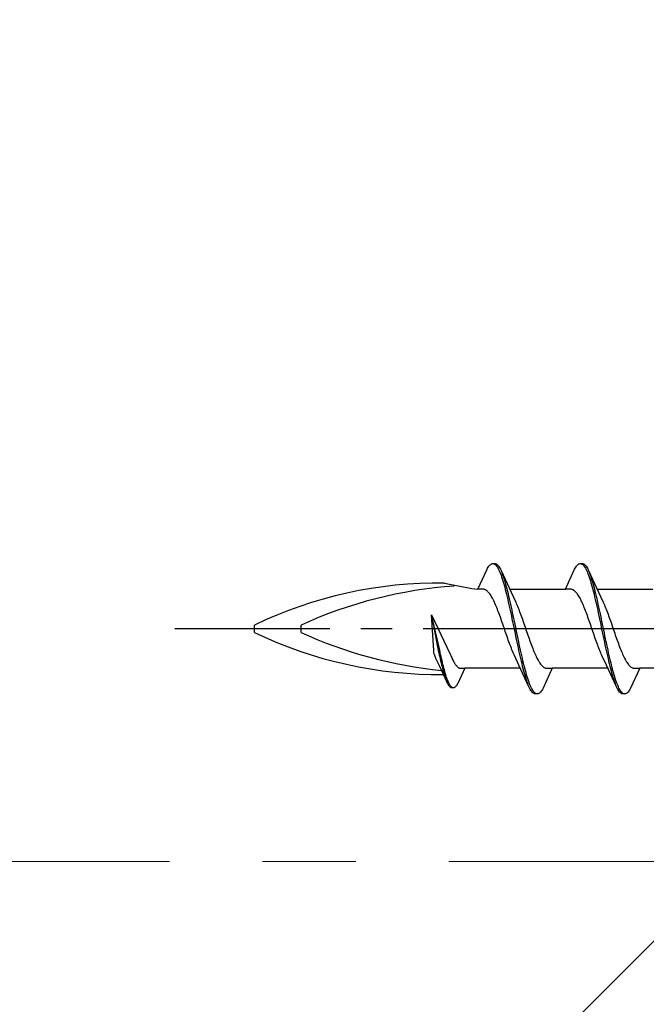
# Model space of a CAD drawing. Extents: x 105 to 1155, y 126 to 1689.
# Drawn here: x 293 to 313, y 826 to 858 of the extents above; entities that cross this region are included whole.
import ezdxf

# ---------------------------------------------------------------- set-up
doc = ezdxf.new("R2010")
doc.units = 0
doc.linetypes.add('YCENTER_1', pattern=[13, 10, -1, 1, -1])
for name, color, linetype, lineweight in [('YKK_12', 2, 'CONTINUOUS', 13), ('YKK_13', 4, 'CONTINUOUS', 30), ('YSS_K', 3, 'CONTINUOUS', 13)]:
    doc.layers.add(name, color=color, linetype=linetype, lineweight=lineweight)

msp = doc.modelspace()

# ---------------------------------------------------------------- linework, layer by layer
at = {"layer": 'YKK_12', "linetype": 'YCENTER_1', "ltscale": 3}
msp.add_line((960.92, 830.462), (256.512, 830.462), dxfattribs=at)
at = {"layer": 'YKK_13', "color": 1, "linetype": 'ByBlock', "lineweight": -2, "ltscale": 3}
for p, q in [((308.27, 840.037, 0), (308.29, 840.05, 0)), ((308.29, 840.05, 0), (308.309, 840.058, 0)), ((308.309, 840.058, 0), (308.329, 840.062, 0)), ((308.329, 840.062, 0), (308.409, 840.062, 0)), ((308.368, 840.057, 0), (308.388, 840.048, 0)), ((308.388, 840.048, 0), (308.407, 840.035, 0)), ((308.409, 840.062, 0), (308.428, 840.058, 0)), ((308.428, 840.058, 0), (308.448, 840.05, 0)), ((308.448, 840.05, 0), (308.468, 840.037, 0)), ((311.09, 840.037, 0), (311.11, 840.05, 0)), ((311.11, 840.05, 0), (311.129, 840.058, 0)), ((311.129, 840.058, 0), (311.149, 840.062, 0)), ((311.149, 840.062, 0), (311.229, 840.062, 0)), ((311.188, 840.057, 0), (311.208, 840.048, 0)), ((311.208, 840.048, 0), (311.227, 840.035, 0)), ((311.229, 840.062, 0), (311.248, 840.058, 0)), ((311.248, 840.058, 0), (311.268, 840.05, 0)), ((311.268, 840.05, 0), (311.288, 840.037, 0)), ((307.856, 839.237, 0), (308.153, 839.877, 0)), ((308.153, 839.877, 0), (308.172, 839.914, 0)), ((308.172, 839.914, 0), (308.192, 839.947, 0)), ((308.192, 839.947, 0), (308.211, 839.976, 0)), ((308.211, 839.976, 0), (308.231, 840, 0)), ((308.231, 840, 0), (308.251, 840.021, 0)), ((308.251, 840.021, 0), (308.27, 840.037, 0)), ((308.407, 840.035, 0), (308.427, 840.018, 0)), ((308.427, 840.018, 0), (308.446, 839.997, 0)), ((308.446, 839.997, 0), (308.466, 839.971, 0)), ((308.466, 839.971, 0), (308.486, 839.942, 0)), ((308.468, 840.037, 0), (308.487, 840.021, 0)), ((308.486, 839.942, 0), (308.505, 839.909, 0)), ((308.487, 840.021, 0), (308.507, 840, 0)), ((308.505, 839.909, 0), (308.525, 839.871, 0)), ((308.507, 840, 0), (308.526, 839.976, 0)), ((308.525, 839.871, 0), (308.544, 839.83, 0)), ((308.526, 839.976, 0), (308.546, 839.947, 0)), ((308.544, 839.83, 0), (308.564, 839.785, 0)), ((308.546, 839.947, 0), (308.566, 839.914, 0)), ((308.564, 839.785, 0), (308.583, 839.736, 0)), ((308.566, 839.914, 0), (308.585, 839.877, 0)), ((308.583, 839.736, 0), (308.603, 839.684, 0)), ((308.585, 839.877, 0), (308.605, 839.837, 0)), ((308.605, 839.837, 0), (308.927, 839.138, 0)), ((308.663, 839.692, 0), (308.644, 839.744, 0)), ((310.676, 839.237, 0), (310.973, 839.877, 0)), ((310.973, 839.877, 0), (310.992, 839.914, 0)), ((310.992, 839.914, 0), (311.012, 839.947, 0)), ((311.012, 839.947, 0), (311.031, 839.976, 0)), ((311.031, 839.976, 0), (311.051, 840, 0)), ((311.051, 840, 0), (311.071, 840.021, 0)), ((311.071, 840.021, 0), (311.09, 840.037, 0)), ((311.227, 840.035, 0), (311.247, 840.018, 0)), ((311.247, 840.018, 0), (311.266, 839.997, 0)), ((311.266, 839.997, 0), (311.286, 839.971, 0)), ((311.286, 839.971, 0), (311.306, 839.942, 0)), ((311.288, 840.037, 0), (311.307, 840.021, 0)), ((311.306, 839.942, 0), (311.325, 839.909, 0)), ((311.307, 840.021, 0), (311.327, 840, 0)), ((311.325, 839.909, 0), (311.345, 839.871, 0)), ((311.327, 840, 0), (311.346, 839.976, 0)), ((311.345, 839.871, 0), (311.364, 839.83, 0)), ((311.346, 839.976, 0), (311.366, 839.947, 0)), ((311.364, 839.83, 0), (311.384, 839.785, 0)), ((311.366, 839.947, 0), (311.386, 839.914, 0)), ((311.384, 839.785, 0), (311.403, 839.736, 0)), ((311.386, 839.914, 0), (311.405, 839.877, 0)), ((311.403, 839.736, 0), (311.423, 839.684, 0)), ((311.405, 839.877, 0), (311.425, 839.837, 0)), ((311.425, 839.837, 0), (311.747, 839.138, 0)), ((311.483, 839.692, 0), (311.464, 839.744, 0)), ((306.778, 839.431, 0), (307.664, 839.262, 0)), ((308.603, 839.684, 0), (308.623, 839.629, 0)), ((308.623, 839.629, 0), (308.642, 839.57, 0)), ((308.642, 839.57, 0), (308.662, 839.507, 0)), ((308.662, 839.507, 0), (308.681, 839.442, 0)), ((308.683, 839.637, 0), (308.663, 839.692, 0)), ((308.681, 839.442, 0), (308.701, 839.374, 0)), ((308.703, 839.579, 0), (308.683, 839.637, 0)), ((308.722, 839.517, 0), (308.703, 839.579, 0)), ((308.742, 839.452, 0), (308.722, 839.517, 0)), ((308.761, 839.384, 0), (308.742, 839.452, 0)), ((311.423, 839.684, 0), (311.443, 839.629, 0)), ((311.443, 839.629, 0), (311.462, 839.57, 0)), ((311.462, 839.57, 0), (311.482, 839.507, 0)), ((311.482, 839.507, 0), (311.501, 839.442, 0)), ((311.503, 839.637, 0), (311.483, 839.692, 0)), ((311.501, 839.442, 0), (311.521, 839.374, 0)), ((311.523, 839.579, 0), (311.503, 839.637, 0)), ((311.542, 839.517, 0), (311.523, 839.579, 0)), ((311.562, 839.452, 0), (311.542, 839.517, 0)), ((311.581, 839.384, 0), (311.562, 839.452, 0)), ((307.664, 839.262, 0), (307.856, 839.237, 0)), ((308.035, 839.237, 0), (307.856, 839.237, 0)), ((308.055, 839.234, 0), (308.035, 839.237, 0)), ((308.074, 839.229, 0), (308.055, 839.234, 0)), ((308.094, 839.221, 0), (308.074, 839.229, 0)), ((308.114, 839.211, 0), (308.094, 839.221, 0)), ((308.133, 839.199, 0), (308.114, 839.211, 0)), ((308.153, 839.184, 0), (308.133, 839.199, 0)), ((308.172, 839.166, 0), (308.153, 839.184, 0)), ((308.192, 839.146, 0), (308.172, 839.166, 0)), ((308.212, 839.124, 0), (308.192, 839.146, 0)), ((308.231, 839.099, 0), (308.212, 839.124, 0)), ((308.251, 839.072, 0), (308.231, 839.099, 0)), ((308.701, 839.374, 0), (308.721, 839.302, 0)), ((308.721, 839.302, 0), (308.74, 839.229, 0)), ((308.74, 839.229, 0), (308.76, 839.152, 0)), ((308.76, 839.152, 0), (308.779, 839.073, 0)), ((308.781, 839.313, 0), (308.761, 839.384, 0)), ((308.801, 839.24, 0), (308.781, 839.313, 0)), ((308.82, 839.164, 0), (308.801, 839.24, 0)), ((308.84, 839.085, 0), (308.82, 839.164, 0)), ((308.882, 839.237, 0), (310.676, 839.237, 0)), ((308.927, 839.138, 0), (309.075, 838.82, 0)), ((310.855, 839.237, 0), (310.676, 839.237, 0)), ((310.875, 839.234, 0), (310.855, 839.237, 0)), ((310.894, 839.229, 0), (310.875, 839.234, 0)), ((310.914, 839.221, 0), (310.894, 839.229, 0)), ((310.934, 839.211, 0), (310.914, 839.221, 0)), ((310.953, 839.199, 0), (310.934, 839.211, 0)), ((310.973, 839.184, 0), (310.953, 839.199, 0)), ((310.992, 839.166, 0), (310.973, 839.184, 0)), ((311.012, 839.146, 0), (310.992, 839.166, 0)), ((311.032, 839.124, 0), (311.012, 839.146, 0)), ((311.051, 839.099, 0), (311.032, 839.124, 0)), ((311.071, 839.072, 0), (311.051, 839.099, 0)), ((311.521, 839.374, 0), (311.541, 839.302, 0)), ((311.541, 839.302, 0), (311.56, 839.229, 0)), ((311.56, 839.229, 0), (311.58, 839.152, 0)), ((311.58, 839.152, 0), (311.599, 839.073, 0)), ((311.601, 839.313, 0), (311.581, 839.384, 0)), ((311.621, 839.24, 0), (311.601, 839.313, 0)), ((311.64, 839.164, 0), (311.621, 839.24, 0)), ((311.66, 839.085, 0), (311.64, 839.164, 0)), ((311.702, 839.237, 0), (313.496, 839.237, 0)), ((311.747, 839.138, 0), (311.895, 838.82, 0)), ((308.27, 839.043, 0), (308.251, 839.072, 0)), ((308.29, 839.011, 0), (308.27, 839.043, 0)), ((308.309, 838.978, 0), (308.29, 839.011, 0)), ((308.329, 838.942, 0), (308.309, 838.978, 0)), ((308.349, 838.904, 0), (308.329, 838.942, 0)), ((308.368, 838.865, 0), (308.349, 838.904, 0)), ((308.388, 838.824, 0), (308.368, 838.865, 0)), ((308.407, 838.781, 0), (308.388, 838.824, 0)), ((308.427, 838.736, 0), (308.407, 838.781, 0)), ((308.779, 839.073, 0), (308.799, 838.992, 0)), ((308.799, 838.992, 0), (308.818, 838.909, 0)), ((308.818, 838.909, 0), (308.838, 838.824, 0)), ((308.838, 838.824, 0), (308.858, 838.737, 0)), ((308.859, 839.005, 0), (308.84, 839.085, 0)), ((308.879, 838.922, 0), (308.859, 839.005, 0)), ((308.898, 838.837, 0), (308.879, 838.922, 0)), ((308.918, 838.75, 0), (308.898, 838.837, 0)), ((309.075, 838.82, 0), (309.094, 838.777, 0)), ((309.094, 838.777, 0), (309.114, 838.732, 0)), ((311.09, 839.043, 0), (311.071, 839.072, 0)), ((311.11, 839.011, 0), (311.09, 839.043, 0)), ((311.129, 838.978, 0), (311.11, 839.011, 0)), ((311.149, 838.942, 0), (311.129, 838.978, 0)), ((311.169, 838.904, 0), (311.149, 838.942, 0)), ((311.188, 838.865, 0), (311.169, 838.904, 0)), ((311.208, 838.824, 0), (311.188, 838.865, 0)), ((311.227, 838.781, 0), (311.208, 838.824, 0)), ((311.247, 838.736, 0), (311.227, 838.781, 0)), ((311.599, 839.073, 0), (311.619, 838.992, 0)), ((311.619, 838.992, 0), (311.638, 838.909, 0)), ((311.638, 838.909, 0), (311.658, 838.824, 0)), ((311.658, 838.824, 0), (311.678, 838.737, 0)), ((311.679, 839.005, 0), (311.66, 839.085, 0)), ((311.699, 838.922, 0), (311.679, 839.005, 0)), ((311.718, 838.837, 0), (311.699, 838.922, 0)), ((311.738, 838.75, 0), (311.718, 838.837, 0)), ((311.895, 838.82, 0), (311.914, 838.777, 0)), ((311.914, 838.777, 0), (311.934, 838.732, 0)), ((308.447, 838.69, 0), (308.427, 838.736, 0)), ((308.466, 838.642, 0), (308.447, 838.69, 0)), ((308.486, 838.593, 0), (308.466, 838.642, 0)), ((308.505, 838.543, 0), (308.486, 838.593, 0)), ((308.525, 838.491, 0), (308.505, 838.543, 0)), ((308.544, 838.439, 0), (308.525, 838.491, 0)), ((308.858, 838.737, 0), (308.877, 838.649, 0)), ((308.877, 838.649, 0), (308.897, 838.559, 0)), ((308.897, 838.559, 0), (308.916, 838.468, 0)), ((308.916, 838.468, 0), (308.936, 838.376, 0)), ((308.938, 838.662, 0), (308.918, 838.75, 0)), ((308.957, 838.573, 0), (308.938, 838.662, 0)), ((308.977, 838.482, 0), (308.957, 838.573, 0)), ((308.996, 838.39, 0), (308.977, 838.482, 0)), ((309.114, 838.732, 0), (309.133, 838.686, 0)), ((309.133, 838.686, 0), (309.153, 838.638, 0)), ((309.153, 838.638, 0), (309.172, 838.589, 0)), ((309.172, 838.589, 0), (309.192, 838.539, 0)), ((309.192, 838.539, 0), (309.212, 838.487, 0)), ((309.212, 838.487, 0), (309.231, 838.434, 0)), ((311.267, 838.69, 0), (311.247, 838.736, 0)), ((311.286, 838.642, 0), (311.267, 838.69, 0)), ((311.306, 838.593, 0), (311.286, 838.642, 0)), ((311.325, 838.543, 0), (311.306, 838.593, 0)), ((311.345, 838.491, 0), (311.325, 838.543, 0)), ((311.364, 838.439, 0), (311.345, 838.491, 0)), ((311.678, 838.737, 0), (311.697, 838.649, 0)), ((311.697, 838.649, 0), (311.717, 838.559, 0)), ((311.717, 838.559, 0), (311.736, 838.468, 0)), ((311.736, 838.468, 0), (311.756, 838.376, 0)), ((311.758, 838.662, 0), (311.738, 838.75, 0)), ((311.777, 838.573, 0), (311.758, 838.662, 0)), ((311.797, 838.482, 0), (311.777, 838.573, 0)), ((311.816, 838.39, 0), (311.797, 838.482, 0)), ((311.934, 838.732, 0), (311.953, 838.686, 0)), ((311.953, 838.686, 0), (311.973, 838.638, 0)), ((311.973, 838.638, 0), (311.992, 838.589, 0)), ((311.992, 838.589, 0), (312.012, 838.539, 0)), ((312.012, 838.539, 0), (312.032, 838.487, 0)), ((312.032, 838.487, 0), (312.051, 838.434, 0)), ((306.359, 838.413, 0), (306.965, 837.145, 0)), ((306.433, 837.263, 0), (306.359, 838.413, 0)), ((306.627, 837.271, 0), (306.359, 838.413, 0)), ((306.359, 838.413, 0), (306.582, 837.26, 0)), ((308.564, 838.385, 0), (308.544, 838.439, 0)), ((308.584, 838.331, 0), (308.564, 838.385, 0)), ((308.603, 838.276, 0), (308.584, 838.331, 0)), ((308.623, 838.22, 0), (308.603, 838.276, 0)), ((308.642, 838.164, 0), (308.623, 838.22, 0)), ((308.662, 838.107, 0), (308.642, 838.164, 0)), ((308.936, 838.376, 0), (308.956, 838.283, 0)), ((308.956, 838.283, 0), (308.975, 838.19, 0)), ((308.975, 838.19, 0), (308.995, 838.096, 0)), ((309.016, 838.297, 0), (308.996, 838.39, 0)), ((309.036, 838.204, 0), (309.016, 838.297, 0)), ((309.055, 838.11, 0), (309.036, 838.204, 0)), ((309.231, 838.434, 0), (309.251, 838.381, 0)), ((309.251, 838.381, 0), (309.27, 838.326, 0)), ((309.27, 838.326, 0), (309.29, 838.271, 0)), ((309.29, 838.271, 0), (309.31, 838.215, 0)), ((309.31, 838.215, 0), (309.329, 838.159, 0)), ((309.329, 838.159, 0), (309.349, 838.102, 0)), ((311.384, 838.385, 0), (311.364, 838.439, 0)), ((311.404, 838.331, 0), (311.384, 838.385, 0)), ((311.423, 838.276, 0), (311.404, 838.331, 0)), ((311.443, 838.22, 0), (311.423, 838.276, 0)), ((311.462, 838.164, 0), (311.443, 838.22, 0)), ((311.482, 838.107, 0), (311.462, 838.164, 0)), ((311.756, 838.376, 0), (311.776, 838.283, 0)), ((311.776, 838.283, 0), (311.795, 838.19, 0)), ((311.795, 838.19, 0), (311.815, 838.096, 0)), ((311.836, 838.297, 0), (311.816, 838.39, 0)), ((311.856, 838.204, 0), (311.836, 838.297, 0)), ((311.875, 838.11, 0), (311.856, 838.204, 0)), ((312.051, 838.434, 0), (312.071, 838.381, 0)), ((312.071, 838.381, 0), (312.09, 838.326, 0)), ((312.09, 838.326, 0), (312.11, 838.271, 0)), ((312.11, 838.271, 0), (312.13, 838.215, 0)), ((312.13, 838.215, 0), (312.149, 838.159, 0)), ((312.149, 838.159, 0), (312.169, 838.102, 0)), ((300.658, 837.843, 0), (300.658, 838.081, 0)), ((302.158, 837.843, 0), (302.158, 838.081, 0)), ((308.682, 838.05, 0), (308.662, 838.107, 0)), ((308.701, 837.993, 0), (308.682, 838.05, 0)), ((308.721, 837.936, 0), (308.701, 837.993, 0)), ((308.74, 837.878, 0), (308.721, 837.936, 0)), ((308.76, 837.821, 0), (308.74, 837.878, 0)), ((308.779, 837.765, 0), (308.76, 837.821, 0)), ((308.995, 838.096, 0), (309.014, 838.002, 0)), ((309.014, 838.002, 0), (309.034, 837.908, 0)), ((309.034, 837.908, 0), (309.053, 837.813, 0)), ((309.075, 838.016, 0), (309.055, 838.11, 0)), ((309.094, 837.922, 0), (309.075, 838.016, 0)), ((309.114, 837.828, 0), (309.094, 837.922, 0)), ((309.133, 837.734, 0), (309.114, 837.828, 0)), ((309.349, 838.102, 0), (309.368, 838.045, 0)), ((309.368, 838.045, 0), (309.388, 837.988, 0)), ((309.388, 837.988, 0), (309.407, 837.931, 0)), ((309.407, 837.931, 0), (309.427, 837.874, 0)), ((309.427, 837.874, 0), (309.447, 837.817, 0)), ((311.502, 838.05, 0), (311.482, 838.107, 0)), ((311.521, 837.993, 0), (311.502, 838.05, 0)), ((311.541, 837.936, 0), (311.521, 837.993, 0)), ((311.56, 837.878, 0), (311.541, 837.936, 0)), ((311.58, 837.821, 0), (311.56, 837.878, 0)), ((311.599, 837.765, 0), (311.58, 837.821, 0)), ((311.815, 838.096, 0), (311.834, 838.002, 0)), ((311.834, 838.002, 0), (311.854, 837.908, 0)), ((311.854, 837.908, 0), (311.873, 837.813, 0)), ((311.895, 838.016, 0), (311.875, 838.11, 0)), ((311.914, 837.922, 0), (311.895, 838.016, 0)), ((311.934, 837.828, 0), (311.914, 837.922, 0)), ((311.953, 837.734, 0), (311.934, 837.828, 0)), ((312.169, 838.102, 0), (312.188, 838.045, 0)), ((312.188, 838.045, 0), (312.208, 837.988, 0)), ((312.208, 837.988, 0), (312.227, 837.931, 0)), ((312.227, 837.931, 0), (312.247, 837.874, 0)), ((312.247, 837.874, 0), (312.267, 837.817, 0)), ((308.799, 837.708, 0), (308.779, 837.765, 0)), ((308.819, 837.653, 0), (308.799, 837.708, 0)), ((308.838, 837.597, 0), (308.819, 837.653, 0)), ((308.858, 837.543, 0), (308.838, 837.597, 0)), ((308.877, 837.489, 0), (308.858, 837.543, 0)), ((309.053, 837.813, 0), (309.073, 837.72, 0)), ((309.073, 837.72, 0), (309.093, 837.626, 0)), ((309.093, 837.626, 0), (309.112, 837.534, 0)), ((309.112, 837.534, 0), (309.132, 837.442, 0)), ((309.153, 837.64, 0), (309.133, 837.734, 0)), ((309.173, 837.548, 0), (309.153, 837.64, 0)), ((309.192, 837.456, 0), (309.173, 837.548, 0)), ((309.447, 837.817, 0), (309.466, 837.76, 0)), ((309.466, 837.76, 0), (309.486, 837.704, 0)), ((309.486, 837.704, 0), (309.505, 837.648, 0)), ((309.505, 837.648, 0), (309.525, 837.593, 0)), ((309.525, 837.593, 0), (309.545, 837.539, 0)), ((309.545, 837.539, 0), (309.564, 837.485, 0)), ((311.619, 837.708, 0), (311.599, 837.765, 0)), ((311.639, 837.653, 0), (311.619, 837.708, 0)), ((311.658, 837.597, 0), (311.639, 837.653, 0)), ((311.678, 837.543, 0), (311.658, 837.597, 0)), ((311.697, 837.489, 0), (311.678, 837.543, 0)), ((311.873, 837.813, 0), (311.893, 837.72, 0)), ((311.893, 837.72, 0), (311.913, 837.626, 0)), ((311.913, 837.626, 0), (311.932, 837.534, 0)), ((311.932, 837.534, 0), (311.952, 837.442, 0)), ((311.973, 837.64, 0), (311.953, 837.734, 0)), ((311.993, 837.548, 0), (311.973, 837.64, 0)), ((312.012, 837.456, 0), (311.993, 837.548, 0)), ((312.267, 837.817, 0), (312.286, 837.76, 0)), ((312.286, 837.76, 0), (312.306, 837.704, 0)), ((312.306, 837.704, 0), (312.325, 837.648, 0)), ((312.325, 837.648, 0), (312.345, 837.593, 0)), ((312.345, 837.593, 0), (312.365, 837.539, 0)), ((312.365, 837.539, 0), (312.384, 837.485, 0)), ((306.44, 837.198, 0), (306.433, 837.263, 0)), ((306.452, 837.152, 0), (306.44, 837.198, 0)), ((306.582, 837.26, 0), (306.596, 837.191, 0)), ((306.596, 837.191, 0), (306.611, 837.123, 0)), ((306.642, 837.202, 0), (306.627, 837.271, 0)), ((306.657, 837.133, 0), (306.642, 837.202, 0)), ((308.897, 837.437, 0), (308.877, 837.489, 0)), ((308.917, 837.385, 0), (308.897, 837.437, 0)), ((308.936, 837.335, 0), (308.917, 837.385, 0)), ((308.956, 837.285, 0), (308.936, 837.335, 0)), ((308.975, 837.238, 0), (308.956, 837.285, 0)), ((308.995, 837.191, 0), (308.975, 837.238, 0)), ((309.014, 837.146, 0), (308.995, 837.191, 0)), ((309.132, 837.442, 0), (309.151, 837.351, 0)), ((309.151, 837.351, 0), (309.171, 837.261, 0)), ((309.171, 837.261, 0), (309.191, 837.173, 0)), ((309.212, 837.365, 0), (309.192, 837.456, 0)), ((309.231, 837.275, 0), (309.212, 837.365, 0)), ((309.251, 837.186, 0), (309.231, 837.275, 0)), ((309.271, 837.1, 0), (309.251, 837.186, 0)), ((309.564, 837.485, 0), (309.584, 837.432, 0)), ((309.584, 837.432, 0), (309.603, 837.381, 0)), ((309.603, 837.381, 0), (309.623, 837.331, 0)), ((309.623, 837.331, 0), (309.642, 837.282, 0)), ((309.642, 837.282, 0), (309.662, 837.234, 0)), ((309.662, 837.234, 0), (309.682, 837.188, 0)), ((309.682, 837.188, 0), (309.701, 837.143, 0)), ((311.717, 837.437, 0), (311.697, 837.489, 0)), ((311.737, 837.385, 0), (311.717, 837.437, 0)), ((311.756, 837.335, 0), (311.737, 837.385, 0)), ((311.776, 837.285, 0), (311.756, 837.335, 0)), ((311.795, 837.238, 0), (311.776, 837.285, 0)), ((311.815, 837.191, 0), (311.795, 837.238, 0)), ((311.834, 837.146, 0), (311.815, 837.191, 0)), ((311.952, 837.442, 0), (311.971, 837.351, 0)), ((311.971, 837.351, 0), (311.991, 837.261, 0)), ((311.991, 837.261, 0), (312.011, 837.173, 0)), ((312.032, 837.365, 0), (312.012, 837.456, 0)), ((312.051, 837.275, 0), (312.032, 837.365, 0)), ((312.071, 837.186, 0), (312.051, 837.275, 0)), ((312.091, 837.1, 0), (312.071, 837.186, 0)), ((312.384, 837.485, 0), (312.404, 837.432, 0)), ((312.404, 837.432, 0), (312.423, 837.381, 0)), ((312.423, 837.381, 0), (312.443, 837.331, 0)), ((312.443, 837.331, 0), (312.462, 837.282, 0)), ((312.462, 837.282, 0), (312.482, 837.234, 0)), ((312.482, 837.234, 0), (312.502, 837.188, 0)), ((312.502, 837.188, 0), (312.521, 837.143, 0)), ((306.466, 837.102, 0), (306.452, 837.152, 0)), ((306.492, 837.036, 0), (306.466, 837.102, 0)), ((306.507, 837.003, 0), (306.492, 837.036, 0)), ((306.619, 836.762, 0), (306.507, 837.003, 0)), ((306.611, 837.123, 0), (306.626, 837.056, 0)), ((306.626, 837.056, 0), (306.641, 836.991, 0)), ((306.641, 836.991, 0), (306.656, 836.926, 0)), ((306.656, 836.926, 0), (306.671, 836.863, 0)), ((306.672, 837.066, 0), (306.657, 837.133, 0)), ((306.687, 837, 0), (306.672, 837.066, 0)), ((306.702, 836.936, 0), (306.687, 837, 0)), ((306.717, 836.873, 0), (306.702, 836.936, 0)), ((306.732, 836.811, 0), (306.717, 836.873, 0)), ((306.965, 837.145, 0), (306.984, 837.102, 0)), ((306.984, 837.102, 0), (306.999, 837.067, 0)), ((306.999, 837.067, 0), (307.014, 837.033, 0)), ((307.014, 837.033, 0), (307.029, 837.001, 0)), ((307.029, 837.001, 0), (307.044, 836.969, 0)), ((307.044, 836.969, 0), (307.058, 836.939, 0)), ((307.058, 836.939, 0), (307.073, 836.911, 0)), ((307.073, 836.911, 0), (307.088, 836.884, 0)), ((307.088, 836.884, 0), (307.103, 836.858, 0)), ((309.034, 837.103, 0), (309.014, 837.146, 0)), ((309.181, 836.786, 0), (309.034, 837.103, 0)), ((309.191, 837.173, 0), (309.21, 837.087, 0)), ((309.21, 837.087, 0), (309.23, 837.002, 0)), ((309.23, 837.002, 0), (309.249, 836.919, 0)), ((309.249, 836.919, 0), (309.269, 836.838, 0)), ((309.29, 837.015, 0), (309.271, 837.1, 0)), ((309.31, 836.931, 0), (309.29, 837.015, 0)), ((309.329, 836.85, 0), (309.31, 836.931, 0)), ((309.701, 837.143, 0), (309.721, 837.1, 0)), ((309.721, 837.1, 0), (309.74, 837.059, 0)), ((309.74, 837.059, 0), (309.76, 837.019, 0)), ((309.76, 837.019, 0), (309.78, 836.982, 0)), ((309.78, 836.982, 0), (309.799, 836.946, 0)), ((309.799, 836.946, 0), (309.819, 836.912, 0)), ((309.819, 836.912, 0), (309.838, 836.881, 0)), ((309.838, 836.881, 0), (309.858, 836.852, 0)), ((311.854, 837.103, 0), (311.834, 837.146, 0)), ((312.001, 836.786, 0), (311.854, 837.103, 0)), ((312.011, 837.173, 0), (312.03, 837.087, 0)), ((312.03, 837.087, 0), (312.05, 837.002, 0)), ((312.05, 837.002, 0), (312.069, 836.919, 0)), ((312.069, 836.919, 0), (312.089, 836.838, 0)), ((312.11, 837.015, 0), (312.091, 837.1, 0)), ((312.13, 836.931, 0), (312.11, 837.015, 0)), ((312.149, 836.85, 0), (312.13, 836.931, 0)), ((312.521, 837.143, 0), (312.541, 837.1, 0)), ((312.541, 837.1, 0), (312.56, 837.059, 0)), ((312.56, 837.059, 0), (312.58, 837.019, 0)), ((312.58, 837.019, 0), (312.6, 836.982, 0)), ((312.6, 836.982, 0), (312.619, 836.946, 0)), ((312.619, 836.946, 0), (312.639, 836.912, 0)), ((312.639, 836.912, 0), (312.658, 836.881, 0)), ((312.658, 836.881, 0), (312.678, 836.852, 0)), ((306.864, 836.232, 0), (306.619, 836.762, 0)), ((306.671, 836.863, 0), (306.686, 836.802, 0)), ((306.686, 836.802, 0), (306.701, 836.742, 0)), ((306.701, 836.742, 0), (306.715, 836.685, 0)), ((306.715, 836.685, 0), (306.73, 836.629, 0)), ((306.73, 836.629, 0), (306.745, 836.575, 0)), ((306.746, 836.751, 0), (306.732, 836.811, 0)), ((306.745, 836.575, 0), (306.76, 836.523, 0)), ((306.761, 836.693, 0), (306.746, 836.751, 0)), ((306.776, 836.637, 0), (306.761, 836.693, 0)), ((306.791, 836.583, 0), (306.776, 836.637, 0)), ((306.806, 836.531, 0), (306.791, 836.583, 0)), ((307.103, 836.858, 0), (307.118, 836.834, 0)), ((307.118, 836.834, 0), (307.133, 836.812, 0)), ((307.133, 836.812, 0), (307.148, 836.792, 0)), ((307.148, 836.792, 0), (307.163, 836.773, 0)), ((307.163, 836.773, 0), (307.177, 836.756, 0)), ((307.177, 836.756, 0), (307.192, 836.741, 0)), ((307.192, 836.741, 0), (307.207, 836.727, 0)), ((307.207, 836.727, 0), (307.222, 836.716, 0)), ((307.433, 836.687, 0), (307.207, 836.201, 0)), ((307.222, 836.716, 0), (307.237, 836.706, 0)), ((307.237, 836.706, 0), (307.252, 836.699, 0)), ((307.252, 836.699, 0), (307.267, 836.693, 0)), ((307.267, 836.693, 0), (307.282, 836.689, 0)), ((307.282, 836.689, 0), (307.296, 836.687, 0)), ((307.296, 836.687, 0), (307.433, 836.687, 0)), ((309.227, 836.687, 0), (307.433, 836.687, 0)), ((309.504, 836.087, 0), (309.181, 836.786, 0)), ((309.269, 836.838, 0), (309.288, 836.76, 0)), ((309.288, 836.76, 0), (309.308, 836.684, 0)), ((309.308, 836.684, 0), (309.328, 836.61, 0)), ((309.328, 836.61, 0), (309.347, 836.54, 0)), ((309.349, 836.772, 0), (309.329, 836.85, 0)), ((309.368, 836.695, 0), (309.349, 836.772, 0)), ((309.388, 836.621, 0), (309.368, 836.695, 0)), ((309.408, 836.55, 0), (309.388, 836.621, 0)), ((309.427, 836.482, 0), (309.408, 836.55, 0)), ((309.858, 836.852, 0), (309.877, 836.825, 0)), ((309.877, 836.825, 0), (309.897, 836.8, 0)), ((309.897, 836.8, 0), (309.917, 836.778, 0)), ((309.917, 836.778, 0), (309.936, 836.758, 0)), ((309.936, 836.758, 0), (309.956, 836.74, 0)), ((309.956, 836.74, 0), (309.975, 836.725, 0)), ((310.253, 836.687, 0), (309.956, 836.047, 0)), ((309.975, 836.725, 0), (309.995, 836.712, 0)), ((309.995, 836.712, 0), (310.015, 836.702, 0)), ((310.015, 836.702, 0), (310.034, 836.695, 0)), ((310.034, 836.695, 0), (310.054, 836.69, 0)), ((310.054, 836.69, 0), (310.073, 836.687, 0)), ((310.073, 836.687, 0), (310.253, 836.687, 0)), ((312.047, 836.687, 0), (310.253, 836.687, 0)), ((312.324, 836.087, 0), (312.001, 836.786, 0)), ((312.089, 836.838, 0), (312.108, 836.76, 0)), ((312.108, 836.76, 0), (312.128, 836.684, 0)), ((312.128, 836.684, 0), (312.148, 836.61, 0)), ((312.148, 836.61, 0), (312.167, 836.54, 0)), ((312.169, 836.772, 0), (312.149, 836.85, 0)), ((312.188, 836.695, 0), (312.169, 836.772, 0)), ((312.208, 836.621, 0), (312.188, 836.695, 0)), ((312.228, 836.55, 0), (312.208, 836.621, 0)), ((312.247, 836.482, 0), (312.228, 836.55, 0)), ((312.678, 836.852, 0), (312.697, 836.825, 0)), ((312.697, 836.825, 0), (312.717, 836.8, 0)), ((312.717, 836.8, 0), (312.737, 836.778, 0)), ((312.737, 836.778, 0), (312.756, 836.758, 0)), ((312.756, 836.758, 0), (312.776, 836.74, 0)), ((312.776, 836.74, 0), (312.795, 836.725, 0)), ((313.073, 836.687, 0), (312.776, 836.047, 0)), ((312.795, 836.725, 0), (312.815, 836.712, 0)), ((312.815, 836.712, 0), (312.835, 836.702, 0)), ((312.835, 836.702, 0), (312.854, 836.695, 0)), ((312.854, 836.695, 0), (312.874, 836.69, 0)), ((312.874, 836.69, 0), (312.893, 836.687, 0)), ((312.893, 836.687, 0), (313.073, 836.687, 0)), ((314.867, 836.687, 0), (313.073, 836.687, 0)), ((306.76, 836.523, 0), (306.775, 836.474, 0)), ((306.775, 836.474, 0), (306.79, 836.427, 0)), ((306.79, 836.427, 0), (306.805, 836.383, 0)), ((306.805, 836.383, 0), (306.819, 836.341, 0)), ((306.821, 836.481, 0), (306.806, 836.531, 0)), ((306.819, 836.341, 0), (306.834, 836.302, 0)), ((306.836, 836.434, 0), (306.821, 836.481, 0)), ((306.85, 836.389, 0), (306.836, 836.434, 0)), ((306.865, 836.347, 0), (306.85, 836.389, 0)), ((306.879, 836.201, 0), (306.864, 836.232, 0)), ((306.88, 836.308, 0), (306.865, 836.347, 0)), ((306.895, 836.271, 0), (306.88, 836.308, 0)), ((306.91, 836.236, 0), (306.895, 836.271, 0)), ((306.925, 836.205, 0), (306.91, 836.236, 0)), ((309.347, 836.54, 0), (309.367, 836.472, 0)), ((309.367, 836.472, 0), (309.386, 836.407, 0)), ((309.386, 836.407, 0), (309.406, 836.345, 0)), ((309.406, 836.345, 0), (309.426, 836.286, 0)), ((309.426, 836.286, 0), (309.445, 836.231, 0)), ((309.447, 836.416, 0), (309.427, 836.482, 0)), ((309.466, 836.354, 0), (309.447, 836.416, 0)), ((309.486, 836.295, 0), (309.466, 836.354, 0)), ((309.506, 836.239, 0), (309.486, 836.295, 0)), ((309.525, 836.187, 0), (309.506, 836.239, 0)), ((312.167, 836.54, 0), (312.187, 836.472, 0)), ((312.187, 836.472, 0), (312.206, 836.407, 0)), ((312.206, 836.407, 0), (312.226, 836.345, 0)), ((312.226, 836.345, 0), (312.246, 836.286, 0)), ((312.246, 836.286, 0), (312.265, 836.231, 0)), ((312.267, 836.416, 0), (312.247, 836.482, 0)), ((312.286, 836.354, 0), (312.267, 836.416, 0)), ((312.306, 836.295, 0), (312.286, 836.354, 0)), ((312.326, 836.239, 0), (312.306, 836.295, 0)), ((312.345, 836.187, 0), (312.326, 836.239, 0)), ((306.894, 836.173, 0), (306.879, 836.201, 0)), ((306.909, 836.148, 0), (306.894, 836.173, 0)), ((306.924, 836.126, 0), (306.909, 836.148, 0)), ((306.938, 836.107, 0), (306.924, 836.126, 0)), ((306.94, 836.177, 0), (306.925, 836.205, 0)), ((306.953, 836.092, 0), (306.938, 836.107, 0)), ((306.955, 836.151, 0), (306.94, 836.177, 0)), ((306.968, 836.079, 0), (306.953, 836.092, 0)), ((306.969, 836.129, 0), (306.955, 836.151, 0)), ((306.983, 836.07, 0), (306.968, 836.079, 0)), ((306.984, 836.11, 0), (306.969, 836.129, 0)), ((306.998, 836.063, 0), (306.983, 836.07, 0)), ((306.999, 836.094, 0), (306.984, 836.11, 0)), ((307.013, 836.06, 0), (306.998, 836.063, 0)), ((307.014, 836.081, 0), (306.999, 836.094, 0)), ((307.074, 836.06, 0), (307.013, 836.06, 0)), ((307.029, 836.071, 0), (307.014, 836.081, 0)), ((307.044, 836.064, 0), (307.029, 836.071, 0)), ((307.088, 836.063, 0), (307.074, 836.06, 0)), ((307.103, 836.07, 0), (307.088, 836.063, 0)), ((307.118, 836.079, 0), (307.103, 836.07, 0)), ((307.133, 836.092, 0), (307.118, 836.079, 0)), ((307.148, 836.107, 0), (307.133, 836.092, 0)), ((307.163, 836.126, 0), (307.148, 836.107, 0)), ((307.178, 836.148, 0), (307.163, 836.126, 0)), ((307.192, 836.173, 0), (307.178, 836.148, 0)), ((307.207, 836.201, 0), (307.192, 836.173, 0)), ((309.445, 836.231, 0), (309.465, 836.18, 0)), ((309.523, 836.047, 0), (309.504, 836.087, 0)), ((309.543, 836.01, 0), (309.523, 836.047, 0)), ((309.545, 836.139, 0), (309.525, 836.187, 0)), ((309.563, 835.977, 0), (309.543, 836.01, 0)), ((309.564, 836.094, 0), (309.545, 836.139, 0)), ((309.582, 835.948, 0), (309.563, 835.977, 0)), ((309.584, 836.052, 0), (309.564, 836.094, 0)), ((309.602, 835.923, 0), (309.582, 835.948, 0)), ((309.603, 836.015, 0), (309.584, 836.052, 0)), ((309.621, 835.903, 0), (309.602, 835.923, 0)), ((309.623, 835.982, 0), (309.603, 836.015, 0)), ((309.643, 835.952, 0), (309.623, 835.982, 0)), ((309.662, 835.927, 0), (309.643, 835.952, 0)), ((309.682, 835.906, 0), (309.662, 835.927, 0)), ((309.878, 835.923, 0), (309.858, 835.903, 0)), ((309.897, 835.948, 0), (309.878, 835.923, 0)), ((309.917, 835.977, 0), (309.897, 835.948, 0)), ((309.936, 836.01, 0), (309.917, 835.977, 0)), ((309.956, 836.047, 0), (309.936, 836.01, 0)), ((312.265, 836.231, 0), (312.285, 836.18, 0)), ((312.343, 836.047, 0), (312.324, 836.087, 0)), ((312.363, 836.01, 0), (312.343, 836.047, 0)), ((312.365, 836.139, 0), (312.345, 836.187, 0)), ((312.383, 835.977, 0), (312.363, 836.01, 0)), ((312.384, 836.094, 0), (312.365, 836.139, 0)), ((312.402, 835.948, 0), (312.383, 835.977, 0)), ((312.404, 836.052, 0), (312.384, 836.094, 0)), ((312.422, 835.923, 0), (312.402, 835.948, 0)), ((312.423, 836.015, 0), (312.404, 836.052, 0)), ((312.441, 835.903, 0), (312.422, 835.923, 0)), ((312.443, 835.982, 0), (312.423, 836.015, 0)), ((312.463, 835.952, 0), (312.443, 835.982, 0)), ((312.482, 835.927, 0), (312.463, 835.952, 0)), ((312.502, 835.906, 0), (312.482, 835.927, 0)), ((312.698, 835.923, 0), (312.678, 835.903, 0)), ((312.717, 835.948, 0), (312.698, 835.923, 0)), ((312.737, 835.977, 0), (312.717, 835.948, 0)), ((312.756, 836.01, 0), (312.737, 835.977, 0)), ((312.776, 836.047, 0), (312.756, 836.01, 0)), ((309.641, 835.886, 0), (309.621, 835.903, 0)), ((309.661, 835.874, 0), (309.641, 835.886, 0)), ((309.68, 835.866, 0), (309.661, 835.874, 0)), ((309.7, 835.862, 0), (309.68, 835.866, 0)), ((309.701, 835.888, 0), (309.682, 835.906, 0)), ((309.78, 835.862, 0), (309.7, 835.862, 0)), ((309.721, 835.875, 0), (309.701, 835.888, 0)), ((309.741, 835.867, 0), (309.721, 835.875, 0)), ((309.799, 835.866, 0), (309.78, 835.862, 0)), ((309.819, 835.874, 0), (309.799, 835.866, 0)), ((309.838, 835.886, 0), (309.819, 835.874, 0)), ((309.858, 835.903, 0), (309.838, 835.886, 0)), ((312.461, 835.886, 0), (312.441, 835.903, 0)), ((312.481, 835.874, 0), (312.461, 835.886, 0)), ((312.5, 835.866, 0), (312.481, 835.874, 0)), ((312.52, 835.862, 0), (312.5, 835.866, 0)), ((312.521, 835.888, 0), (312.502, 835.906, 0)), ((312.6, 835.862, 0), (312.52, 835.862, 0)), ((312.541, 835.875, 0), (312.521, 835.888, 0)), ((312.561, 835.867, 0), (312.541, 835.875, 0)), ((312.619, 835.866, 0), (312.6, 835.862, 0)), ((312.639, 835.874, 0), (312.619, 835.866, 0)), ((312.658, 835.886, 0), (312.639, 835.874, 0)), ((312.678, 835.903, 0), (312.658, 835.886, 0))]:
    msp.add_line(p, q, dxfattribs=at)
at = {"layer": 'YKK_13', "color": 1, "linetype": 'YCENTER_1', "lineweight": -2}
msp.add_line((381.09, 837.962, 0), (298.092, 837.962, 0), dxfattribs=at)
at = {"layer": 'YKK_13', "color": 1, "linetype": 'ByBlock', "lineweight": -2, "ltscale": 3}
for centre, radius, start, end in [((306.587, 825.753, 0), 13.679, 89.2034, 115.6866), ((308.096, 825.075, 0), 14.297, 94.0271, 114.5403), ((306.632, 850.302, 0), 13.817, 244.383, 270.4761), ((308.096, 850.848, 0), 14.297, 245.4597, 264.331)]:
    msp.add_arc(centre, radius, start, end, dxfattribs=at)
at = {"layer": 'YSS_K', "lineweight": 13, "ltscale": 3}
msp.add_line((354.092, 868.462, 0), (275.092, 789.462, 0), dxfattribs=at)

doc.saveas('drawing.dxf')
